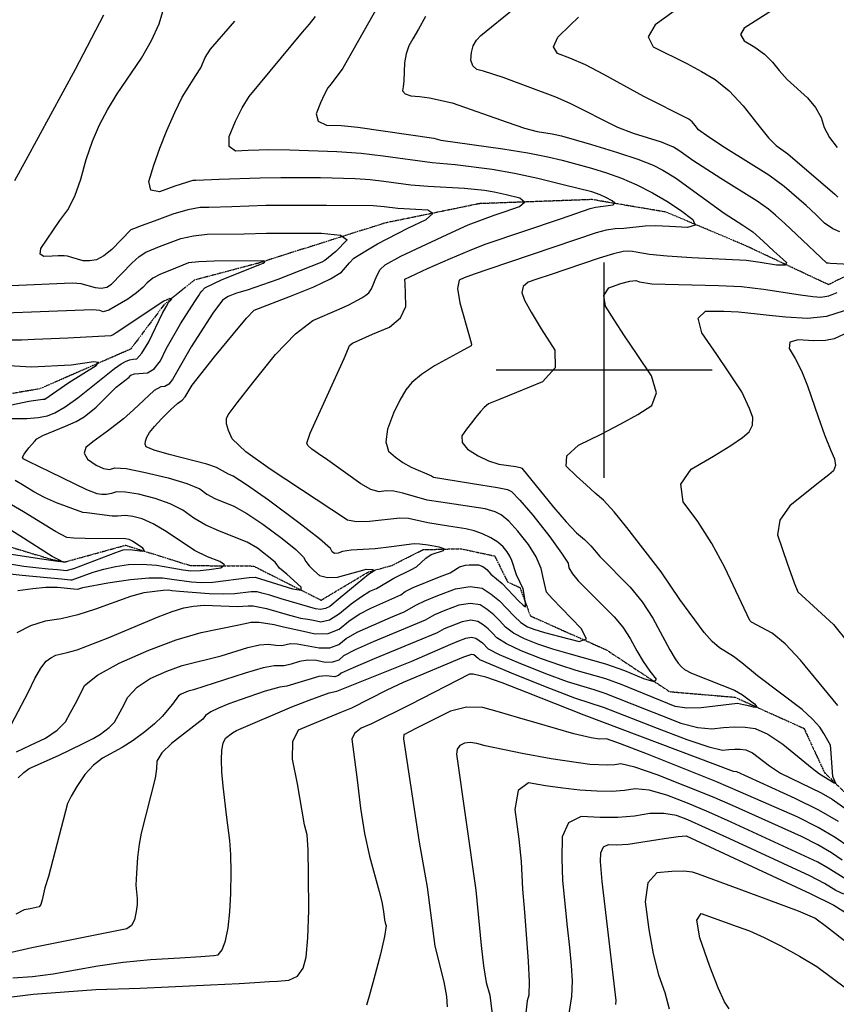
# Model space of a CAD drawing. Extents: x 588698 to 642741, y 445396 to 471269.
# Drawn here: x 616326 to 617268, y 456269 to 457404 of the extents above; entities that cross this region are included whole.
import ezdxf

# ---------------------------------------------------------------- set-up
doc = ezdxf.new("R2010")
doc.units = 0
doc.header["$MEASUREMENT"] = 0
doc.linetypes.add('PHANTOM', pattern=[2.5, 1.25, -0.25, 0.25, -0.25, 0.25, -0.25])
for name, color, linetype in [('CONT-INDX', 7, 'CONTINUOUS'), ('CONT-INTER', 7, 'CONTINUOUS'), ('GRIDS', 7, 'CONTINUOUS'), ('WASHES', 7, 'CONTINUOUS')]:
    doc.layers.add(name, color=color, linetype=linetype)

msp = doc.modelspace()

# ---------------------------------------------------------------- linework, layer by layer
at = {"layer": 'CONT-INDX', "color": 1, "linetype": 'Continuous'}
for points, elevation in [([(617271.8588, 457159.3058), (617263.4957, 457162.8548), (617254.2613, 457169.5108), (617244.1558, 457179.2739), (617233.0107, 457189.5448), (617207.6017, 457211.6106), (617189.7166, 457224.61), (617139.9638, 457255.7468), (617120.5519, 457268.3412), (617108.9349, 457277.1053), (617105.1128, 457282.0392), (617101.3596, 457286.023), (617097.6754, 457289.0565), (617045.7656, 457315.4767), (616999.7008, 457340.725), (616978.361, 457351.6418), (616960.5921, 457359.65), (616946.394, 457364.7494), (616941.6958, 457372.7503), (616946.4974, 457383.6526), (616960.7989, 457397.4564), (616970.3397, 457406.6585)], 4250), ([(616887.0042, 457201.8895), (616873.362, 457204.903), (616861.9845, 457207.0375), (616839.0417, 457209.4886), (616797.2299, 457211.7006), (616777.0469, 457213.1938), (616745.9249, 457217.4314), (616730.2027, 457219.2078), (616712.7786, 457220.4331), (616672.9886, 457221.5581), (616627.0465, 457221.7893), (616603.3812, 457221.4125), (616556.2753, 457219.5171), (616529.3404, 457218.3638), (616525.9211, 457218.3486), (616504.8307, 457211.8148), (616487.1596, 457205.2964), (616477.2561, 457207.2151), (616475.1203, 457217.5712), (616480.7521, 457236.3644), (616487.5929, 457255.8523), (616495.6426, 457276.0346), (616504.9013, 457296.9116), (616513.594, 457314.4268), (616529.2815, 457339.3726), (616534.8452, 457348.273), (616539.9815, 457360.3991), (616546.2961, 457369.7536), (616574.257, 457402.2503)], 4200), ([(616765.4881, 456741.2095), (616770.6122, 456744.9508), (616779.7782, 456749.6042), (616810.2361, 456761.6472), (616822.3208, 456766.5832), (616830.9947, 456771.8311), (616833.4038, 456773.3369), (616840.1865, 456775.3062), (616844.5112, 456775.7457), (616854.9791, 456775.5102), (616860.1212, 456773.6051), (616864.8685, 456770.0983), (616869.221, 456764.9897), (616882.2424, 456754.0629), (616901.3935, 456734.3236), (616906.4646, 456729.1882), (616909.1985, 456727.3324), (616909.483, 456731.6135), (616907.7314, 456741.6285), (616906.561, 456747.8724), (616899.0022, 456764.0615), (616893.384, 456780.6133), (616891.2836, 456785.472), (616888.0222, 456790.7008), (616883.5998, 456796.2999), (616877.4015, 456801.5984), (616869.4273, 456806.5964), (616859.6773, 456811.2938), (616850.0327, 456814.8465), (616840.4935, 456817.2544), (616820.6057, 456820.055), (616796.6373, 456823.9522), (616774.299, 456829.1915), (616764.3526, 456829.4085), (616729.3862, 456825.7631), (616714.3568, 456825.3736), (616704.2936, 456827.0972), (616614.8829, 456885.7828), (616587.053, 456905.9582), (616571.0013, 456920.8027), (616566.7278, 456930.3165), (616564.5696, 456938.1181), (616564.5266, 456944.2075), (616566.599, 456948.5848), (616576.7353, 456962.3376), (616594.9354, 456985.4659), (616621.1994, 457017.9697), (616644.2562, 457041.9175), (616664.1057, 457057.3094), (616694.5917, 457070.1242), (616705.6365, 457075.2461), (616720.4664, 457083.2399), (616725.3883, 457086.4333), (616728.6481, 457089.0911), (616731.7939, 457093.7071), (616737.7433, 457108.8136), (616741.9461, 457115.8401), (616747.4339, 457121.3607), (616765.5523, 457131.2459), (616819.0672, 457156.4791), (616843.1248, 457167.3566), (616873.2207, 457178.5907), (616885.9591, 457182.9153), (616902.3887, 457188.5098), (616908.0394, 457193.537), (616902.9113, 457197.9969), (616887.0042, 457201.8895)], 4200), ([(617158.5865, 456974.8955), (617143.4044, 456998.2148), (617130.012, 457017.9615), (617112.7518, 457043.0997), (617108.3367, 457059.8049), (617116.7665, 457068.0772), (617138.0414, 457067.9166), (617155.0797, 457067.3285), (617176.4467, 457064.8696), (617190.3709, 457063.296), (617209.6541, 457061.592), (617234.2963, 457059.7575), (617256.7516, 457062.1704), (617277.0199, 457068.8306)], 4250), ([(616316.6844, 456960.0051), (616336.6803, 456964.3216), (616353.0024, 456966.3624), (616355.2353, 456966.5368), (616382.8207, 456985.7243), (616414.479, 457005.3873), (616416.9548, 457008.7663), (616411.4779, 457009.4372), (616385.5853, 457005.8816), (616339.7457, 457003.3084), (616293.76, 457006.2368)], 4150), ([(617269.5698, 456613.4015), (617226.306, 456665.8248), (617208.6199, 456684.5296), (617193.8505, 456696.9398), (617169.8535, 456709.4172), (617167.8204, 456711.4873), (617139.0779, 456772.4284), (617124.0379, 456800.1305), (617108.0828, 456825.3961), (617091.2126, 456848.2254), (617088.612, 456868.4135), (617100.2809, 456885.9605), (617126.2193, 456900.8663), (617146.026, 456912.9802), (617159.7009, 456922.3022), (617167.2442, 456928.8323), (617171.1015, 456936.5823), (617171.2729, 456945.5521), (617167.7583, 456955.7418), (617158.5865, 456974.8955)], 4250), ([(616302.8072, 456778.5831), (616330.8425, 456774.1736), (616344.9441, 456772.4772), (616359.1014, 456771.1198), (616369.6391, 456770.078), (616376.557, 456769.3518), (616379.8551, 456768.9411), (616388.6322, 456771.3182), (616436.8593, 456789.9007), (616445.5968, 456792.8778), (616453.5103, 456793.2557), (616467.1673, 456791.2307), (616469.9776, 456791.9523), (616468.0518, 456794.7082), (616456.1502, 456802.8849), (616452.3324, 456804.8675), (616448.1016, 456805.7533), (616401.8225, 456806.1253), (616388.7566, 456806.4294), (616380.4633, 456807.235), (616367.4461, 456813.8884), (616330.5265, 456836.6992), (616290.6433, 456859.6482)], 4150), ([(616322.3127, 456560.2831), (616338.7006, 456567.7128), (616355.9437, 456575.9827), (616369.3725, 456585.0147), (616378.987, 456594.8088), (616384.7871, 456605.3652), (616390.3878, 456615.8639), (616395.7892, 456626.3052), (616400.9911, 456636.6888), (616415.9619, 456648.6737), (616440.7014, 456662.2597), (616475.2096, 456677.4469), (616506.7371, 456689.2474), (616535.2838, 456697.6613), (616578.902, 456706.3735), (616589.4409, 456708.7165), (616592.4663, 456709.7175), (616602.0759, 456709.7526), (616619.5005, 456706.8553), (616630.4038, 456704.1563), (616649.9002, 456699.8753), (616666.803, 456696.1426), (616681.7063, 456696.695), (616694.6102, 456701.5325), (616705.5146, 456710.6551), (616717.667, 456718.7025), (616731.0674, 456725.6746), (616765.4881, 456741.2095)], 4200), ([(616307.6998, 456276.511), (616341.7495, 456280.9591), (616414.0822, 456286.2221), (616465.0373, 456287.7218), (616497.7191, 456289.1914), (616546.0649, 456291.5982), (616579.2068, 456293.3024), (616597.1448, 456294.3041), (616614.0754, 456295.5469), (616623.2641, 456296.049), (616636.6055, 456296.8826), (616646.5714, 456301.7661), (616653.1618, 456310.6995), (616656.3766, 456323.6827), (616658.4655, 456345.9388), (616659.4286, 456377.4678), (616659.2658, 456418.2695), (616658.6364, 456447.3036), (616657.5406, 456464.5699), (616654.6861, 456475.8984), (616646.392, 456523.2893), (616640.6221, 456551.5338), (616640.9689, 456572.2277), (616647.4326, 456585.371), (616695.7881, 456605.3877), (616709.1152, 456610.935), (616749.8236, 456631.4685), (616768.8015, 456640.4399), (616838.102, 456669.6282), (616847.35, 456672.5509)], 4250), ([(616847.35, 456672.5509), (616849.7691, 456672.1814), (616854.8691, 456668.0905), (616856.3063, 456666.458), (616897.2893, 456649.141), (616936.8351, 456633.4565), (616965.7509, 456622.3616), (616999.8626, 456611.3712), (617061.1653, 456587.2892), (617095.3848, 456574.1835), (617120.5411, 456565.7497), (617136.6342, 456561.9878), (617143.6643, 456562.8976), (617150.4338, 456563.2536), (617156.9427, 456563.0555), (617163.191, 456562.3035), (617170.8729, 456558.8793), (617190.5374, 456544.0143), (617203.3272, 456535.643), (617250.42, 456512.726), (617262.7308, 456505.5694), (617314.3033, 456468.9782)], 4250), ([(617276.5096, 456396.0359), (617267.3042, 456400.2336), (617253.9317, 456408.5293), (617237.3282, 456417.3794), (617144.9127, 456459.9575), (617116.9233, 456472.7159), (617096.3953, 456481.6626), (617083.3286, 456486.7975), (617068.7148, 456489.2122), (617052.5539, 456488.9067), (617034.846, 456485.881), (617015.7885, 456484.3568), (616995.3812, 456484.3341), (616973.6242, 456485.8129), (616958.9829, 456478.4737), (616951.4573, 456462.3163), (616951.0474, 456437.3408), (616951.8822, 456411.6978), (616957.2864, 456358.4087), (616959.9421, 456334.5889), (616961.9289, 456313.9278), (616963.247, 456296.4253), (616962.3145, 456278.0304), (616959.1316, 456258.7431)], 4300)]:
    msp.add_lwpolyline(points, dxfattribs=dict(at, elevation=elevation))
at = {"layer": 'CONT-INTER', "color": 7, "linetype": 'Continuous'}
for points, elevation in [([(616516.8067, 456969.3582), (616525.0281, 456982.7043), (616550.6023, 457015.1446), (616572.5495, 457041.9054), (616587.8412, 457059.9276), (616596.4773, 457069.2112), (616638.4373, 457085.2909), (616665.0972, 457095.878), (616684.6311, 457105.0392), (616697.039, 457112.7745), (616706.2325, 457123.6085), (616711.4121, 457129.1267), (616725.187, 457137.6388), (616738.8132, 457145.7159), (616773.6988, 457163.7344), (616794.9581, 457173.6759), (616802.6076, 457180.6053), (616796.6472, 457184.5227), (616762.2066, 457186.3341), (616746.5645, 457188.1495), (616733.6298, 457189.3209), (616679.9394, 457189.8534), (616610.0298, 457189.6072), (616570.5872, 457188.3258), (616544.3929, 457187.5098), (616534.1115, 457187.4639), (616520.1743, 457184.8205), (616502.5811, 457179.5797), (616481.3321, 457171.7414), (616466.2116, 457166.1192), (616457.2196, 457162.7131), (616454.3562, 457161.5232), (616432.3877, 457139.0577), (616423.3458, 457131.5804), (616414.8145, 457127.2636), (616406.7939, 457126.1073), (616399.3328, 457126.1192), (616386.0891, 457129.6479), (616381.1291, 457131.1801), (616377.5511, 457131.896), (616370.6942, 457131.5817), (616363.5684, 457131.2545), (616353.9776, 457130.8138), (616349.677, 457133.8111), (616350.6665, 457140.2464), (616372.3595, 457172.3543), (616381.4933, 457184.7157), (616389.6144, 457200.5692), (616396.7228, 457219.9147), (616402.8185, 457242.7523), (616409.9563, 457263.6871), (616418.1364, 457282.7191), (616427.3586, 457299.8482), (616438.485, 457318.3735), (616466.4504, 457359.6125), (616478.2575, 457379.8575), (616486.9371, 457399.0299), (616492.489, 457417.1297)], 4190), ([(616739.7481, 457420.743), (616698.5317, 457348.0516), (616685.319, 457330.0279)], 4220), ([(617282.8769, 457121.8212), (617260.8947, 457123.0588), (617258.5017, 457123.1407), (617256.6593, 457123.4072), (617221.7655, 457156.1608), (617208.3636, 457168.8049), (617197.6194, 457178.5778), (617189.5329, 457185.4796), (617176.3045, 457194.8122), (617134.4225, 457220.7696), (617102.1629, 457241.4791), (617086.0307, 457253.1257), (617080.0092, 457256.8727), (617066.1356, 457262.6378), (617034.035, 457272.5615), (617015.6153, 457279.6573), (616960.9652, 457307.4188), (616944.4918, 457314.5498), (616883.5948, 457337.0597), (616860.9617, 457344.6011), (616853.368, 457346.4219), (616848.5165, 457350.594), (616846.4074, 457357.1174), (616847.0405, 457365.9921), (616849.1419, 457373.7214), (616852.7115, 457380.3054), (616857.7494, 457385.7441), (616896.5564, 457417.2965)], 4240), ([(616422.9589, 457409.0795), (616390.2465, 457346.3398), (616333.3634, 457241.8787), (616320.0143, 457218.2691)], 4180), ([(616700.4217, 457013.4851), (616705.14, 457025.4786), (616706.4966, 457028.3819), (616709.7739, 457031.108), (616733.0475, 457041.3382), (616752.5193, 457049.4801), (616765.3146, 457060.1068), (616771.4333, 457073.2183), (616770.8755, 457088.8146), (616770.4777, 457099.3024), (616770.24, 457104.6817), (616796.3979, 457116.9592), (616822.7113, 457128.6952), (616844.873, 457138.0584), (616862.8831, 457145.0488), (616950.8884, 457174.8133), (616984.075, 457186.1112), (616989.9382, 457187.8707), (616998.6969, 457188.7849), (617010.4723, 457190.366), (617012.326, 457192.2716), (617009.4435, 457195.1565), (617001.8248, 457199.0207), (616995.3554, 457202.0126), (616985.864, 457205.3798), (616952.6807, 457213.7268), (616923.6686, 457220.8264), (616896.4676, 457226.6422), (616871.0778, 457231.1742), (616828.0583, 457236.7602), (616801.5895, 457238.7038), (616745.2852, 457246.7133), (616719.9761, 457249.5728), (616691.9274, 457251.5452), (616637.7078, 457253.3547), (616612.9167, 457253.7189), (616602.2244, 457253.4836), (616589.5569, 457253.0117), (616574.914, 457252.303), (616567.5894, 457257.7015), (616567.5829, 457269.2069), (616574.8945, 457286.8194), (616582.6218, 457302.1569), (616590.7648, 457315.2196), (616652.3834, 457389.2778), (616660.258, 457398.7287), (616667.0709, 457407.5168)], 4210), ([(616794.2026, 457407.3586), (616785.8519, 457393.1079), (616779.4339, 457381.8948), (616774.9487, 457373.7194), (616771.7957, 457364.4404), (616769.9748, 457354.0579), (616768.9346, 457333.3707), (616768.3206, 457326.4543), (616767.644, 457321.8227), (616770.5785, 457318.4313), (616777.1242, 457316.2803), (616787.2811, 457315.3694), (616798.5873, 457313.6748), (616824.648, 457307.9342), (616888.2569, 457285.6521), (616908.0933, 457278.8756), (616922.7642, 457274.8326), (616940.1277, 457272.2778), (616950.9028, 457269.9799), (616985.3768, 457259.9177), (617015.2869, 457250.9724), (617038.9952, 457243.0976), (617056.5016, 457236.2934), (617067.8061, 457230.5596), (617082.4184, 457221.4668), (617138.5762, 457180.9381), (617159.9416, 457167.0413), (617171.464, 457159.3487), (617183.2177, 457148.6575), (617195.531, 457137.0381), (617202.5891, 457130.7723), (617210.2482, 457124.2024), (617208.9976, 457120.8935), (617198.8373, 457120.8456), (617179.7673, 457124.0587), (617163.6226, 457126.2267), (617101.1688, 457129.4311)], 4230), ([(617080.7062, 457413.8443), (617058.6816, 457398.0428), (617050.6743, 457384.2701), (617056.6844, 457372.5264), (617095.2976, 457353.3187), (617112.442, 457344.0478), (617128.145, 457334.9988), (617144.1476, 457321.8226), (617160.4497, 457304.519), (617177.0513, 457283.0881), (617189.6364, 457267.8849), (617198.2048, 457258.9093), (617211.9119, 457249.1054), (617265.9587, 457202.9544), (617269.5228, 457199.5111)], 4260), ([(617194.1643, 457414.7149), (617174.0969, 457402.0202), (617161.5195, 457394.2676), (617157.2972, 457386.7005), (617161.4299, 457379.3189), (617173.9177, 457372.1228), (617184.7899, 457364.0374), (617194.0465, 457355.0629)], 4270), ([(617194.0465, 457355.0629), (617201.6875, 457345.1991), (617210.9511, 457335.0063), (617234.3456, 457313.6338), (617243.8213, 457302.5506), (617250.2642, 457291.2349), (617253.6744, 457279.6868), (617259.7783, 457268.1768), (617268.576, 457256.7049)], 4270), ([(616685.319, 457330.0279), (616681.5782, 457325.3128), (616677.429, 457317.9857), (616672.8712, 457308.0466), (616667.905, 457295.4955), (616670.215, 457286.9299), (616679.8015, 457282.3498), (616696.6642, 457281.7554), (616716.1906, 457279.9838), (616803.4699, 457267.3556), (616811.5321, 457265.2015), (616883.2514, 457254.8866), (616912.1569, 457250.306), (616935.0037, 457245.9616), (616951.7917, 457241.8534), (616985.6204, 457232.6488), (617002.661, 457227.5524), (617020.005, 457221.1199), (617037.6523, 457213.3513), (617055.603, 457204.2466), (617072.3615, 457194.6081), (617087.9278, 457184.4359), (617102.3018, 457173.7298), (617105.027, 457167.0261), (617096.1036, 457164.3248), (617075.5314, 457165.6258), (617059.3002, 457166.1394), (617047.41, 457165.8657), (617022.5979, 457163.2863), (617012.8841, 457162.8293), (617002.2652, 457161.1174), (616990.741, 457158.1507), (616866.9488, 457116.3462), (616850.0601, 457110.4954), (616838.6435, 457106.2443), (616832.6991, 457103.593), (616830.9703, 457094.0406), (616833.4573, 457077.5872), (616844.6405, 457038.3213), (616846.8992, 457029.8528), (616846.5336, 457027.9655), (616804.5789, 457005.019), (616789.4016, 456995.1173), (616778.3236, 456985.9024), (616771.3449, 456977.3745), (616764.3414, 456965.5546), (616757.3132, 456950.4428), (616750.2601, 456932.039), (616748.2331, 456917.4364), (616751.2322, 456906.635), (616759.2573, 456899.6347), (616768.0673, 456893.5301), (616777.6621, 456888.3211), (616800.8982, 456878.1295), (616803.375, 456876.5646), (616858.0186, 456868.0145), (616876.9325, 456864.9514), (616888.6768, 456862.3178), (616893.2515, 456860.1138), (616902.9053, 456850.2834), (616917.6379, 456832.8268), (616937.4496, 456807.7438), (616951.0253, 456789.2641), (616958.3649, 456777.3878), (616959.4686, 456772.1148), (616963.3379, 456765.3641), (616969.9729, 456757.1357), (617011.4203, 456715.8646)], 4220), ([(616272.0046, 457095.5367), (616377.7924, 457100.193), (616387.4579, 457100.6349), (616396.5627, 457099.944), (616413.0903, 457095.1642), (616420.219, 457094.3689), (616426.4929, 457095.7344), (616431.912, 457099.2608), (616455.5675, 457123.0954), (616463.8971, 457130.8002), (616471.4382, 457136.0557), (616487.1609, 457142.381), (616511.7535, 457151.5578), (616526.4047, 457154.8798), (616542.302, 457156.5792), (616584.8992, 457157.1345), (616610.8801, 457157.8028), (616637.911, 457157.9329), (616674.3023, 457157.927), (616696.2005, 457155.3884), (616703.6056, 457150.3169), (616690.5705, 457136.7545), (616677.8976, 457126.4711), (616674.6963, 457124.3479), (616623.8025, 457104.5499), (616588.2721, 457092.1363), (616576.0558, 457088.7747), (616566.6477, 457084.9926), (616560.048, 457080.79), (616548.9853, 457065.657), (616524.0036, 457026.9763), (616502.1814, 456989.0991), (616498.0387, 456983.8416)], 4180), ([(617101.1688, 457129.4311), (617072.5225, 457131.3571), (617052.2489, 457133.0955), (617036.8198, 457136.0089), (617032.5664, 457136.828), (617027.588, 457137.1033), (617021.8844, 457136.835), (617010.81, 457134.1861), (616994.3647, 457129.1568), (616956.0053, 457116.1266), (616938.7381, 457110.2532), (616922.4998, 457104.7987), (616912.2586, 457101.3863), (616906.4882, 457096.2277), (616905.1888, 457089.3229), (616908.3602, 457080.6719), (616915.7168, 457066.7365), (616927.2583, 457047.5169), (616942.9849, 457023.0128), (616943.4915, 457002.6415), (616928.7781, 456986.403), (616898.8447, 456974.2972), (616878.2024, 456965.8495), (616866.8514, 456961.0599), (616861.6728, 456957.0413), (616857.4954, 456952.3984), (616852.2593, 456945.9998), (616846.8941, 456939.1947), (616841.3998, 456931.9829), (616835.7763, 456924.3645), (616836.1437, 456916.6848), (616842.502, 456908.9436), (616854.851, 456901.141), (616866.8603, 456895.4336), (616878.5298, 456891.8214), (616898.0752, 456888.9738), (616903.1765, 456887.8299), (616905.1636, 456886.8725), (616941.6583, 456842.2262), (616956.2045, 456825.0771), (616968.0433, 456812.6233), (616977.1747, 456804.865), (616984.7446, 456797.7127), (616995.2002, 456785.2263), (617030.0356, 456749.9539), (617043.8343, 456733.1971), (617056.2377, 456714.3498), (617075.7988, 456677.7457), (617081.8971, 456667.3512), (617085.5406, 456662.2284), (617089.1817, 456658.1136), (617092.8205, 456655.0066), (617100.5881, 456650.7767), (617135.8753, 456637.0748), (617150.1236, 456631.376), (617159.381, 456625.874), (617173.3616, 456615.3548), (617176.021, 456612.0438), (617173.7591, 456611.3085), (617166.5759, 456613.149), (617160.8201, 456614.4924), (617153.5912, 456615.6877), (617111.7142, 456610.9923), (617095.2159, 456610.6536), (617081.7072, 456612.4986), (617020.8823, 456637.3225), (617002.1014, 456644.2923), (616967.8775, 456653.9915), (616949.0292, 456659.8515), (616927.8882, 456667.4285), (616904.4545, 456676.7227), (616887.2398, 456684.7275), (616876.2439, 456691.443), (616871.4669, 456696.8691)], 4230), ([(616600.4844, 456794.9843), (616588.3692, 456801.774), (616556.4727, 456814.4396), (616540.8389, 456821.5439), (616526.7973, 456829.5719), (616514.3479, 456838.5238), (616499.5567, 456846.0601), (616482.4236, 456852.1808), (616462.9486, 456856.8859), (616448.0313, 456859.3814), (616437.6715, 456859.6674), (616431.8693, 456857.7438), (616426.2102, 456856.7345), (616420.694, 456856.6396), (616415.3209, 456857.459), (616403.668, 456862.0111), (616361.5231, 456882.3136), (616336.1622, 456894.7575), (616333.041, 456896.1261), (616329.976, 456897.8897), (616329.5455, 456899.6516), (616331.1346, 456903.3245), (616336.8571, 456910.5224), (616343.1384, 456917.6388), (616346.0418, 456920.7157), (616353.0084, 456924.7057), (616379.1315, 456935.425), (616391.3287, 456940.9396), (616400.63, 456946.1525), (616414.1664, 456957.2692), (616437.5491, 456980.2641), (616452.3102, 456992.0375), (616454.4436, 456994.1599), (616458.6795, 456995.6791), (616473.4588, 456996.9081), (616481.294, 457001.6522), (616488.5236, 457010.8273), (616495.1476, 457024.4335), (616511.435, 457053.1715), (616528.1216, 457079.2709), (616532.5047, 457086.0745), (616534.2478, 457088.7139), (616536.0342, 457091.067), (616539.7373, 457094.9141), (616559.7423, 457104.2788), (616602.8527, 457121.593), (616606.9807, 457123.3816), (616608.2948, 457124.2634), (616609.1089, 457125.1368), (616606.8242, 457126.0107), (616550.4924, 457125.6945), (616532.635, 457124.9392), (616520.9258, 457123.5359), (616499.1621, 457115.0108), (616488.5203, 457110.5883), (616479.8152, 457105.8463), (616473.0466, 457100.7849), (616468.2146, 457095.4039), (616460.8616, 457089.128), (616450.9876, 457081.9571), (616429.0296, 457068.9953)], 4170), ([(617065.6139, 456767.6695), (617026.3489, 456818.5598), (617011.4405, 456836.9077), (616999.1539, 456850.1874), (616989.489, 456858.3991), (616979.1357, 456867.67), (616968.094, 456878.0001), (616956.3638, 456889.3894), (616957.1711, 456901.2212), (616970.5158, 456913.4954), (616996.398, 456926.212), (617019.12, 456938.0592), (617038.682, 456949.0371), (617055.0838, 456959.1456), (617060.4463, 456974.0005), (617054.7696, 456993.6018), (617038.0535, 457017.9494), (617023.6193, 457039.4468), (617011.4671, 457058.0939), (617001.5967, 457073.8908), (616999.5746, 457086.1036), (617005.4007, 457094.7325), (617019.0751, 457099.7773), (617029.5172, 457102.6284), (617036.727, 457103.2858), (617040.7046, 457101.7494), (617054.8939, 457099.5264), (617131.7769, 457097.727), (617158.5334, 457096.2477), (617183.8167, 457093.5021), (617226.5405, 457086.5895), (617240.5582, 457084.7995), (617249.6797, 457084.1205), (617259.0679, 457085.6629), (617268.7229, 457089.4267)], 4240), ([(616302.8028, 456944.1989), (616334.4952, 456944.319), (616347.3718, 456945.3246), (616358.0931, 456947.4779), (616366.6591, 456950.7789), (616378.41, 456957.6109), (616393.3457, 456967.9739), (616435.4717, 457001.7914), (616443.1969, 457007.4276), (616447.9796, 457010.0491), (616452.5738, 457011.8489), (616456.9794, 457012.827), (616461.1965, 457012.9833), (616467.1586, 457019.5595), (616474.8658, 457032.5554), (616490.9835, 457065.4847), (616494.8619, 457073.0961), (616497.8962, 457077.8036), (616499.9831, 457080.3542), (616501.6444, 457082.2603), (616499.2277, 457082.4717), (616492.2489, 457079.4445), (616437.4112, 457043.0207), (616433.7529, 457040.701), (616431.3549, 457039.4549), (616381.7349, 457036.9452), (616343.1293, 457035.1768), (616328.1961, 457034.4906), (616313.6939, 457034.4069)], 4160), ([(616429.0296, 457068.9953), (616422.2984, 457067.2693), (616418.399, 457068.7133), (616410.0877, 457069.4147), (616339.8706, 457066.7399), (616298.6275, 457065.1699)], 4170), ([(617281.6819, 457043.9183), (617265.0712, 457036.0214), (617255.1692, 457034.0498), (617241.3605, 457033.7235), (617223.6452, 457035.0423), (617214.2514, 457032.0927), (617213.179, 457024.8748), (617220.4281, 457013.3886), (617227.5499, 456999.0942), (617234.5446, 456981.9916), (617246.9573, 456946.0065), (617254.0809, 456925.3661), (617261.2796, 456907.3957), (617265.5775, 456897.8275), (617266.6441, 456889.9957), (617264.4793, 456883.9005), (617259.0832, 456879.5417)], 4260), ([(616370.7132, 456555.9233), (616398.6128, 456569.2684), (616410.7155, 456575.5005), (616419.4154, 456580.5495), (616429.1298, 456588.0272), (616435.3255, 456594.4878), (616444.3938, 456610.3865), (616450.8042, 456623.1822), (616461.5152, 456634.5458), (616476.5271, 456644.4774), (616495.8396, 456652.9769), (616513.4839, 456659.581), (616558.5174, 456670.7029), (616589.3407, 456680.2607), (616602.4886, 456683.3088), (616613.1522, 456684.2329), (616621.3313, 456683.0331), (616628.2427, 456682.729), (616638.2622, 456684.8082), (616645.9918, 456684.7371), (616671.5121, 456679.9193), (616683.909, 456680.113), (616694.2656, 456683.6886), (616702.582, 456690.6461), (616715.2787, 456698.1637), (616753.8132, 456714.8793), (616769.5347, 456721.6722), (616783.7702, 456729.7231), (616793.3699, 456734.3326), (616808.3194, 456740.4486), (616828.6187, 456748.0713), (616845.5994, 456750.839), (616859.2613, 456748.7518), (616869.6046, 456741.8097), (616879.2057, 456734.1083), (616896.1814, 456716.428), (616904.0331, 456709.3135), (616911.6198, 456704.3043), (616918.9413, 456701.4005), (616931.317, 456697.5892), (616948.7468, 456692.8703), (616971.2308, 456687.244), (616979.5401, 456690.3892), (616973.6746, 456702.3061), (616940.2407, 456736.9035), (616933.4937, 456744.0328), (616930.0009, 456759.2854), (616927.4269, 456771.5834), (616921.6719, 456784.8957), (616912.7359, 456799.2223), (616900.6189, 456814.5634), (616890.1534, 456825.9409), (616881.3394, 456833.3551), (616874.1771, 456836.8058), (616862.7451, 456839.9977), (616811.8754, 456847.702), (616795.8046, 456850.1648), (616767.7446, 456858.2874), (616757.6406, 456860.3511), (616748.6383, 456860.8885), (616740.7379, 456859.8997), (616730.9874, 456862.6152), (616719.3869, 456869.0351), (616681.5169, 456896.3472), (616670.5479, 456903.4109), (616662.8407, 456908.9982), (616658.3953, 456913.1093), (616657.2118, 456915.744), (616661.0561, 456927.287), (616700.4217, 457013.4851)], 4210), ([(616498.0387, 456983.8416), (616493.5489, 456981.1231), (616488.7121, 456980.9438), (616481.0736, 456976.4331), (616457.3915, 456954.4175), (616445.748, 456943.698), (616427.2562, 456929.6208), (616418.9038, 456923.5814), (616410.6457, 456917.3143), (616402.4818, 456910.8194), (616400.348, 456904.1894), (616404.2442, 456897.4244), (616414.1704, 456890.5242), (616422.715, 456886.563), (616429.8778, 456885.5407), (616435.6589, 456887.4573), (616448.8512, 456886.4789), (616469.4546, 456882.6056), (616497.4692, 456875.8374), (616518.8919, 456869.3504), (616533.7228, 456863.1448), (616541.9618, 456857.2204), (616551.2545, 456851.9074), (616573.0011, 456843.1156), (616588.022, 456834.8817), (616606.6635, 456822.5042), (616628.9258, 456805.9831), (616644.5589, 456793.3307), (616653.563, 456784.5471), (616655.938, 456779.6322), (616659.8029, 456774.4771), (616665.1576, 456769.0817), (616672.0022, 456763.4461), (616681.1279, 456760.9139), (616692.5347, 456761.4852), (616721.619, 456769.4966), (616725.7522, 456770.4858), (616732.7518, 456770.1363), (616734.6506, 456769.4167), (616734.5901, 456768.3195), (616728.4906, 456764.5408), (616695.6194, 456737.4963), (616683.7952, 456727.6455), (616678.6024, 456725.202), (616673.0441, 456724.3288), (616667.1202, 456725.0258), (616627.6405, 456736.4973), (616614.6403, 456740.5006), (616605.4177, 456743.1199), (616599.9729, 456744.3552), (616592.9633, 456744.6493), (616574.2503, 456742.4136), (616560.9447, 456741.8416), (616544.4722, 456742.2861), (616510.5467, 456744.9288), (616501.6134, 456745.8311), (616498.0332, 456746.4539), (616491.4755, 456746.239), (616469.4278, 456743.2961), (616453.8892, 456739.2257), (616413.7341, 456724.5447), (616393.2199, 456718.02), (616373.7821, 456713.4011), (616355.4206, 456710.688), (616338.4222, 456705.3158), (616322.7867, 456697.2845)], 4180), ([(616316.5837, 456591.8875), (616335.8268, 456628.6448), (616343.6612, 456644.638), (616350.6492, 456656.6223), (616356.7908, 456664.5975), (616362.0859, 456668.5637), (616367.8868, 456671.5434), (616381.0055, 456674.5431), (616392.2967, 456677.8497), (616428.316, 456691.3632), (616485.7108, 456715.6179), (616501.8054, 456721.7972), (616515.4217, 456725.982), (616526.5596, 456728.1721), (616538.7572, 456729.2771), (616577.3353, 456727.7506), (616589.4046, 456728.5389), (616595.1739, 456728.3494), (616610.8861, 456725.3445), (616637.4111, 456717.6332), (616644.57, 456715.5721), (616649.9013, 456714.3354), (616658.4687, 456713.0459), (616665.093, 456711.7036), (616673.2777, 456709.8961), (616683.2316, 456712.4537), (616694.9548, 456719.3764), (616708.4473, 456730.6642), (616720.0554, 456739.2413), (616729.779, 456745.1077), (616737.6181, 456748.2634), (616757.4542, 456760.1786), (616777.1553, 456769.7037), (616783.4871, 456773.2827), (616794.5927, 456783.459), (616800.614, 456787.7302), (616814.8417, 456792.3118), (616815.649, 456794.1194), (616809.7858, 456796.1037), (616797.2519, 456798.2649), (616787.6467, 456799.5063), (616780.9701, 456799.828), (616754.8123, 456796.3074), (616736.1505, 456793.9829), (616708.1524, 456792.4862), (616698.3785, 456790.9216), (616693.2726, 456788.9432), (616689.2693, 456788.8647), (616686.3685, 456790.686), (616684.5703, 456794.4072), (616671.7166, 456805.5374), (616647.8074, 456824.0763), (616612.8427, 456850.0242), (616587.6748, 456867.9894), (616572.3036, 456877.9721), (616566.7293, 456879.9721), (616553.0976, 456887.7658), (616541.977, 456891.7348), (616498.4598, 456902.8896), (616481.2184, 456907.8903), (616472.0403, 456911.7782), (616470.9253, 456914.5533), (616471.2079, 456918.1759), (616472.8879, 456922.6463), (616475.9654, 456927.9643), (616481.5872, 456935.0612), (616489.7531, 456943.9371), (616500.4633, 456954.5919), (616508.0144, 456961.7104), (616513.6391, 456965.3382), (616516.8067, 456969.3582)], 4190), ([(616368.6159, 456847.1714), (616354.9223, 456853.2004), (616342.5075, 456859.7001), (616331.3717, 456866.6706), (616320.7571, 456872.9659)], 4160), ([(617259.0832, 456879.5417), (617248.8568, 456871.3865), (617233.8001, 456859.4349), (617213.9132, 456843.6869), (617202.6216, 456827.2855), (617199.9256, 456810.2306), (617210.9738, 456777.4013), (617219.0196, 456754.9222), (617223.2988, 456744.6506), (617246.0005, 456723.6213), (617264.2848, 456707.0712), (617281.8193, 456685.1973)], 4260), ([(616286.6856, 456768.2215), (616329.1411, 456763.9128), (616374.4618, 456759.5497), (616384.6448, 456758.5377), (616386.5096, 456758.3056), (616410.6909, 456767.0664), (616423.0577, 456770.8085), (616436.633, 456773.7963), (616451.4168, 456776.0297), (616467.1848, 456776.4902), (616483.9371, 456775.1776), (616501.6736, 456772.092), (616514.7899, 456769.9389), (616523.2861, 456768.7181), (616534.2335, 456768.9406), (616544.5003, 456770.2506), (616557.9624, 456772.3597), (616562.1448, 456775.4853), (616557.0473, 456779.6273), (616542.67, 456784.7857), (616527.5319, 456792.2177), (616494.9731, 456813.9028), (616480.2215, 456822.7697), (616467.378, 456828.5241), (616456.4427, 456831.1661), (616448.0664, 456832.5674), (616438.9914, 456831.6478), (616432.8125, 456831.5388), (616403.5548, 456835.4548), (616398.931, 456836.059), (616368.6159, 456847.1714)], 4160), ([(616293.468, 456791.5034), (616351.8501, 456782.4779), (616364.7474, 456780.6149), (616372.7872, 456779.6282), (616374.4439, 456779.8211), (616363.6786, 456785.3811), (616326.1613, 456808.9312), (616312.0417, 456817.7694)], 4140), ([(616323.923, 456745.9593), (616341.1088, 456748.4987), (616356.3445, 456749.8293), (616369.6301, 456749.9511), (616388.6666, 456748.1218), (616393.1642, 456747.67), (616398.7588, 456749.6969), (616427.6692, 456754.7148), (616453.998, 456758.6924), (616475.1033, 456760.726), (616490.9851, 456760.8158), (616501.6435, 456758.9615), (616524.0595, 456756.2326), (616535.8172, 456755.3579), (616548.9554, 456755.6052), (616590.7527, 456760.9491), (616597.6113, 456761.4258), (616640.7842, 456748.0039), (616650.5205, 456746.6406), (616650.7448, 456750.0945), (616634.2091, 456764.7495), (616625.8321, 456771.8548), (616620.6238, 456778.6848), (616600.4844, 456794.9843)], 4170), ([(616640.0741, 456612.0774), (616659.9508, 456619.8418), (616682.9863, 456628.0127), (616691.7207, 456629.9065), (616778.1058, 456664.8031), (616823.2442, 456684.0398), (616832.6416, 456688.1455), (616840.4122, 456691.0635), (616846.9124, 456692.123), (616852.1421, 456691.324), (616859.7768, 456685.7185), (616866.2751, 456678.9505), (616878.8431, 456672.4345), (616900.8719, 456662.9318), (616932.3616, 456650.4425), (616957.39, 456641.1065), (616988.0627, 456631.8946), (617000.982, 456627.8317), (617046.4153, 456609.6629), (617066.1768, 456601.9082), (617088.546, 456593.3411), (617107.8785, 456588.2017), (617124.1742, 456586.49), (617137.4333, 456588.2061), (617150.2009, 456588.8774), (617162.477, 456588.5039), (617174.2616, 456587.0856), (617188.7501, 456580.6274), (617205.9424, 456569.1292), (617240.0057, 456541.1694), (617248.4441, 456534.8643), (617265.3383, 456524.3465), (617267.147, 456523.6018), (617263.8437, 456531.9064), (617261.486, 456563.5356), (617261.1287, 456567.7197), (617253.1619, 456581.2331), (617248.756, 456588.7478), (617240.4223, 456597.9716), (617228.1606, 456608.9045), (617176.9242, 456647.7066), (617158.7619, 456662.8457), (617149.2394, 456670.1114), (617133.0921, 456679.8351), (617124.6429, 456687.1103), (617115.335, 456697.6001), (617087.43, 456735.6557), (617065.6139, 456767.6695)], 4240), ([(617011.4203, 456715.8646), (617021.4538, 456703.8519), (617030.198, 456690.7558), (617037.6527, 456676.5765), (617045.1117, 456664.0638), (617052.5752, 456653.2178), (617060.043, 456644.0384), (617057.7213, 456640.9952), (617045.6102, 456644.0882), (617023.7096, 456653.3172), (617002.1074, 456661.2221), (616959.7979, 456673.0591), (616940.6683, 456678.5964), (616923.4147, 456684.4145), (616908.0371, 456690.5135), (616895.6365, 456697.0205), (616886.2127, 456703.9355), (616879.7658, 456711.2584), (616872.7294, 456717.9784), (616865.1036, 456724.0953), (616856.8883, 456729.6092), (616846.0371, 456731.267), (616832.5499, 456729.0687), (616816.4268, 456723.0143), (616804.5529, 456718.1565), (616793.5528, 456712.0307), (616733.6442, 456686.8083), (616712.8903, 456677.6248), (616699.6493, 456670.637), (616693.9209, 456665.8447), (616686.7873, 456663.3818), (616678.2483, 456663.2484), (616668.3041, 456665.4444), (616658.493, 456665.8269), (616648.815, 456664.3959), (616639.2702, 456661.1514), (616631.2102, 456659.2373), (616619.5447, 456659.4003), (616606.738, 456656.7838), (616586.215, 456650.804), (616526.6864, 456631.5181), (616520.2308, 456629.9146), (616512.3527, 456626.695), (616509.1527, 456624.5779), (616502.3372, 456614.9771), (616490.6079, 456600.9061), (616481.6049, 456592.3619), (616470.3633, 456583.1705), (616456.883, 456573.3321), (616444.2524, 456565.0306), (616421.5403, 456553.0386), (616411.1738, 456544.9648), (616401.372, 456534.0447), (616392.1348, 456520.2783), (616385.4438, 456509.1169), (616381.299, 456500.5603), (616359.5377, 456416.421), (616355.1067, 456403.2516), (616352.0989, 456389.5999), (616350.4294, 456384.364), (616348.6368, 456381.5122), (616338.1102, 456379.2509), (616331.4146, 456377.9252), (616321.6807, 456373.1398)], 4220), ([(616871.4669, 456696.8691), (616866.2531, 456701.8484), (616860.6025, 456706.3809), (616854.5152, 456710.4666), (616846.4747, 456711.695), (616836.481, 456710.0661), (616815.7359, 456701.9804), (616807.5851, 456697.4414), (616734.9326, 456667.3751), (616710.502, 456657.086), (616696.7166, 456650.6279), (616693.5763, 456648.0008), (616689.6656, 456646.6506), (616679.5331, 456647.7813), (616670.9942, 456646.9167), (616634.1776, 456635.7456), (616625.9371, 456634.5678), (616609.0402, 456629.9332), (616580.2397, 456620.1363), (616567.3248, 456615.3272), (616555.4002, 456610.5776), (616546.4021, 456606.0978), (616540.3304, 456601.8878), (616537.1852, 456597.9475), (616501.0978, 456569.8286), (616490.0223, 456558.9298), (616484.3424, 456549.2214), (616484.058, 456540.7035), (616482.4933, 456529.905), (616466.1174, 456466.2653), (616463.9113, 456453.6445), (616462.139, 456438.323), (616460.8006, 456420.3011), (616460.2321, 456406.425), (616461.4053, 456391.1106), (616461.427, 456384.2425), (616460.4987, 456376.0907), (616458.6204, 456366.655), (616454.993, 456359.9632), (616449.6167, 456356.0152), (616340.1192, 456334.1479), (616311.6242, 456327.9202)], 4230), ([(616848.965, 456649.7532), (616844.6747, 456649.7689), (616776.0468, 456614.1965), (616731.9477, 456592.4245), (616719.9195, 456587.2993), (616712.3031, 456581.4418), (616709.0984, 456574.8521), (616715.2616, 456527.8089), (616719.0107, 456495.4095), (616723.7055, 456466.0836), (616729.3461, 456439.8311), (616740.7044, 456399.154), (616743.6617, 456387.337), (616745.6343, 456376.2209), (616746.8347, 456366.6892), (616747.5882, 456363.28), (616748.6162, 456359.5004), (616746.7978, 456347.374), (616742.1329, 456326.9008), (616734.6214, 456298.0808), (616729.2568, 456278.5565), (616726.0391, 456268.3281)], 4260), ([(617270.0563, 456479.7416), (617247.3659, 456492.932), (617220.1042, 456506.5094), (617152.9956, 456537.1313), (617149.0942, 456537.4855), (616976.997, 456602.4723), (616911.0186, 456628.484), (616882.2597, 456639.557), (616863.6877, 456646.2564), (616848.965, 456649.7532)], 4260), ([(616318.0539, 456299.6724), (616340.8049, 456301.3585), (616364.7842, 456304.2473), (616416.4275, 456313.633), (616445.365, 456317.794), (616476.8042, 456320.8216), (616510.745, 456322.7159), (616535.1107, 456324.2726), (616549.9012, 456325.4917), (616555.1165, 456326.373), (616559.5971, 456332.0029), (616563.343, 456342.3813), (616566.3542, 456357.5082), (616568.4762, 456375.7398), (616569.7089, 456397.0761), (616570.0523, 456421.517), (616569.6735, 456441.8482), (616568.5723, 456458.0694), (616564.8276, 456484.6589), (616560.6915, 456520.7154), (616559.403, 456537.2037), (616558.9431, 456550.9688), (616559.3117, 456562.0105), (616560.7862, 456570.2736), (616563.3666, 456575.7579), (616571.4432, 456582.0512), (616575.997, 456584.8674), (616640.0741, 456612.0774)], 4240), ([(617281.9977, 456450.652), (617266.4859, 456461.6129), (617246.6314, 456473.0935), (617222.434, 456485.0938), (617157.3742, 456513.8635), (617128.8181, 456526.0754), (617049.8735, 456557.2971), (617018.8564, 456569.2024), (617002.593, 456575.0262), (616994.7623, 456574.8373), (616985.0518, 456576.3125), (616964.9085, 456580.8942), (616922.6292, 456593.3094), (616900.2903, 456599.8762), (616879.519, 456605.823), (616860.3154, 456611.1499), (616841.4001, 456611.5958), (616822.7729, 456607.1607), (616804.4339, 456597.8447), (616790.6885, 456590.8452), (616781.5365, 456586.1625), (616776.9779, 456583.7963), (616773.369, 456581.976), (616770.7097, 456580.7017), (616769, 456579.9732), (616768.5972, 456575.0175), (616786.921, 456456.1259), (616796.0439, 456404.1679), (616804.9182, 456336.0284)], 4270), ([(617274.5912, 456435.234), (617262.3012, 456443.9184), (617246.5704, 456453.0145), (617227.3987, 456462.5223), (617147.9007, 456498.3813), (617124.8532, 456508.2889), (617061.0252, 456533.7972), (617035.4758, 456542.539), (617019.2466, 456546.3197), (617012.3376, 456545.1391), (617004.0615, 456544.6016), (616983.408, 456545.4553), (616938.9666, 456552.2068), (616905.5355, 456558.2098), (616862.7503, 456567.0249), (616853.3963, 456569.8369), (616845.4364, 456570.8361), (616838.8706, 456570.0226), (616833.6989, 456567.3963), (616830.6579, 456563.1732), (616829.7476, 456557.3535), (616852.1834, 456400.8241), (616858.0448, 456336.8217), (616860.7892, 456313.5018), (616864.1632, 456294.4825), (616868.1667, 456279.764), (616871.351, 456254.8915)], 4280), ([(616324.2026, 456530.0024), (616330.8668, 456536.4853), (616337.1772, 456540.8934), (616370.7132, 456555.9233)], 4210), ([(617278.8579, 456413.3567), (617258.1165, 456426.2238), (617246.5094, 456432.9354), (617146.4067, 456479.1694), (617120.8883, 456490.5024), (617096.145, 456500.8784), (617072.1769, 456510.2974), (617052.0953, 456515.8756), (617035.9003, 456517.6132), (617023.5918, 456515.5101), (617008.8479, 456514.5524), (616991.6685, 456514.7402), (616972.0537, 456516.0734), (616952.3543, 456518.1514), (616932.5703, 456520.9743), (616912.7017, 456524.542), (616900.9036, 456515.4849), (616897.1759, 456493.8028), (616901.5186, 456459.4959), (616904.37, 456433.9642), (616905.7407, 456402.0479), (616908.1199, 456375.4851), (616912.4545, 456319.1078), (616913.5123, 456295.1288), (616913.1644, 456279.8829), (616911.4108, 456273.3701), (616907.1195, 456235.4023)], 4290), ([(617013.5003, 456268.8063), (617014.0394, 456273.7427), (617001.7691, 456375.1004), (616997.85, 456410.7612), (616995.9742, 456433.6967), (616996.1418, 456443.907), (616999.2184, 456450.5123), (617005.2039, 456453.5127), (617014.0984, 456452.9081), (617027.7305, 456453.8212), (617069.2076, 456460.2003), (617085.3342, 456462.5489), (617094.4802, 456463.2977), (617237.4636, 456396.9265), (617264.7699, 456383.3265), (617373.9097, 456314.7672)], 4310), ([(617311.9853, 456315.2695), (617256.2106, 456358.5922), (617243.036, 456368.3589), (617223.9908, 456376.3852), (617155.6932, 456401.8219), (617126.5817, 456412.5493), (617108.6641, 456419.1096), (617101.9403, 456421.5028), (617091.6979, 456422.588), (617077.9368, 456422.3651), (617060.657, 456420.8343), (617050.5008, 456409.1773), (617047.4681, 456387.3941), (617051.559, 456355.4848), (617056.643, 456327.4256), (617062.7202, 456303.2164), (617069.7905, 456282.8574), (617075.1233, 456263.8598)], 4320), ([(617144.1264, 456264.0978), (617138.8969, 456272.0921), (617131.5136, 456288.3779), (617121.9766, 456312.9554), (617110.2859, 456345.8244), (617106.9496, 456366.1505), (617111.9679, 456373.9337), (617153.1939, 456359.0631), (617167.6743, 456353.712), (617184.5051, 456346.228), (617203.6863, 456336.6111), (617225.218, 456324.8614), (617245.1118, 456312.6993), (617279.9856, 456287.1382)], 4330), ([(616804.9182, 456336.0284), (616815.029, 456295.23), (616818.2528, 456278.3749), (616818.8658, 456266.1148)], 4270)]:
    msp.add_lwpolyline(points, dxfattribs=dict(at, elevation=elevation))
at = {"layer": 'GRIDS', "color": 15, "linetype": 'Continuous'}
for p, q in [((617000, 457000), (617000, 457124.105)), ((617000, 457000), (616875.51, 457000)), ((617000, 457000), (617000, 457000)), ((617000, 456875.965), (617000, 457000)), ((617124.435, 457000), (617000, 457000))]:
    msp.add_line(p, q, dxfattribs=at)
at = {"layer": 'WASHES', "color": 8, "linetype": 'PHANTOM'}
for points in [[(617293.5141, 457115.8688, 4238.5544), (617258.7205, 457098.4386, 4234.123), (617161.0936, 457144.3511, 4224.2606), (617071.1258, 457182.1724, 4215.6308), (616985.9429, 457196.5417, 4206.7589), (616856.2561, 457191.8326, 4193.7005), (616746.9739, 457169.41, 4183.6003), (616600.5433, 457123.0399, 4169.0692), (616527.4286, 457103.6698, 4162.9105), (616492.7515, 457075.6333, 4158.7266), (616453.9872, 457024.1727, 4153.0691), (616348.9987, 456978.3268, 4141.9885), (616276.5626, 456966.3119, 4135.8288)], [(616287.5301, 456804.7031, 4130.6856), (616362.6132, 456782.053, 4138.8191), (616377.9592, 456778.9332, 4140.052), (616448.1115, 456798.2309, 4147.1946), (616522.9057, 456774.8582, 4155.0822), (616595.834, 456774.273, 4162.4741), (616673.635, 456734.9479, 4171.5946), (616728.2957, 456767.4805, 4178.4873), (616755.3593, 456775.012, 4183.4113), (616791.1789, 456793.1214, 4187.3506), (616834.6295, 456794.2672, 4191.0473), (616873.8182, 456785.8032, 4194.2526), (616888.5883, 456756.0956, 4196.9656), (616902.9808, 456749.3345, 4198.691), (616914.8757, 456716.8377, 4200.9118), (617002.5459, 456677.6725, 4211.018), (617075.6368, 456629.5038, 4221.1235), (617150.6899, 456623.1241, 4227.2861), (617230.4127, 456587.1369, 4234.4379), (617254.0423, 456536.2031, 4238.1393), (617334.0284, 456458.5425, 4248.2499)]]:
    msp.add_polyline3d(points, dxfattribs=at)

doc.saveas('drawing.dxf')
